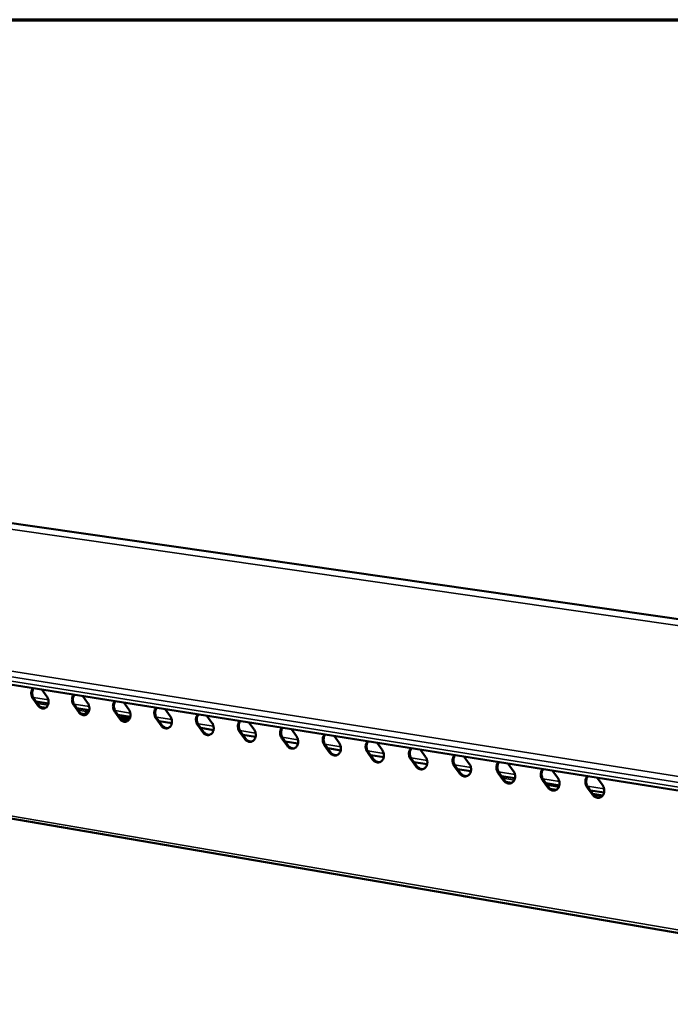
# Model space of a CAD drawing. Units: millimetres. Extents: x 65 to 5854, y 100 to 4100.
# Drawn here: x 5125 to 5385, y 3707 to 4100 of the extents above; entities that cross this region are included whole.
import ezdxf

# ---------------------------------------------------------------- set-up
doc = ezdxf.new("R2010")
doc.units = ezdxf.units.MM
doc.header["$LTSCALE"] = 20
for name, color, linetype, lineweight in [('Border (ISO)', 7, 'Continuous', 70), ('Visible (ISO)', 7, 'Continuous', 50), ('Visible Narrow (ISO)', 7, 'Continuous', 35)]:
    doc.layers.add(name, color=color, linetype=linetype, lineweight=lineweight)

# ---------------------------------------------------------------- blocks, each defined once
blk = doc.blocks.new('Borders Default Border')
at = {"layer": 'Border (ISO)', "flags": 128}
blk.add_lwpolyline([(5, 5), (5, 205), (292, 205), (292, 5), (5, 5)], dxfattribs=at)

msp = doc.modelspace()

# ---------------------------------------------------------------- linework, layer by layer
at = {"layer": 'Visible (ISO)'}
for p, q in [((4656.49, 3966.18), (5606.01, 3829.53)), ((4501.11, 3933.44), (5467.97, 3779.84)), ((4562.75, 3877.15), (5517.56, 3713.63)), ((5133.86, 3832.92), (5135.8, 3830.21)), ((5132.27, 3826.51), (5130.3, 3829.26)), ((5130.66, 3829.36), (5132.63, 3826.62)), ((5136.43, 3827.33), (5131.56, 3828.11)), ((5150.13, 3830.33), (5152.08, 3827.61)), ((5166.53, 3827.72), (5168.49, 3825)), ((5148.52, 3823.91), (5146.54, 3826.67)), ((5146.9, 3826.77), (5148.88, 3824.01)), ((5152.72, 3824.72), (5147.81, 3825.51)), ((5151.49, 3823.75), (5151.5, 3824.22)), ((5164.89, 3821.28), (5162.91, 3824.05)), ((5163.27, 3824.15), (5165.25, 3821.38)), ((5183.06, 3825.1), (5185.03, 3822.36)), ((5151.34, 3823.19), (5151.23, 3822.84)), ((5151.61, 3823), (5151.34, 3823.19)), ((5169.13, 3822.09), (5164.17, 3822.89)), ((5165.62, 3822.66), (5166.45, 3820.38)), ((5165.89, 3821.91), (5168.92, 3821.42)), ((5166.13, 3821.25), (5168.57, 3820.86)), ((5181.39, 3818.63), (5179.39, 3821.41)), ((5179.75, 3821.52), (5181.75, 3818.74)), ((5185.67, 3819.45), (5180.67, 3820.25)), ((5199.71, 3822.45), (5201.69, 3819.71)), ((5198.02, 3815.97), (5196.01, 3818.76)), ((5196.37, 3818.86), (5198.38, 3816.07)), ((5202.33, 3816.78), (5197.29, 3817.59)), ((5214.77, 3813.28), (5212.75, 3816.08)), ((5213.11, 3816.19), (5215.13, 3813.38)), ((5216.48, 3819.79), (5218.48, 3817.03)), ((5233.39, 3817.1), (5235.39, 3814.33)), ((5219.11, 3814.09), (5214.03, 3814.91)), ((5231.65, 3810.57), (5229.62, 3813.39)), ((5229.98, 3813.49), (5232.01, 3810.68)), ((5236.03, 3811.39), (5230.9, 3812.21)), ((5250.42, 3814.4), (5252.44, 3811.61)), ((5248.66, 3807.84), (5246.62, 3810.67)), ((5246.97, 3810.78), (5249.02, 3807.95)), ((5253.08, 3808.66), (5247.91, 3809.48)), ((5267.59, 3811.67), (5269.62, 3808.88)), ((5284.89, 3808.92), (5286.93, 3806.12)), ((5265.81, 3805.09), (5263.75, 3807.93)), ((5264.1, 3808.04), (5266.16, 3805.2)), ((5270.26, 3805.91), (5265.04, 3806.74)), ((5283.08, 3802.32), (5281.01, 3805.17)), ((5281.37, 3805.28), (5283.44, 3802.43)), ((5302.33, 3806.15), (5304.38, 3803.33)), ((5287.57, 3803.14), (5282.31, 3803.98)), ((5300.49, 3799.53), (5298.41, 3802.39)), ((5298.76, 3802.5), (5300.84, 3799.64)), ((5305.02, 3800.34), (5299.71, 3801.19)), ((5319.9, 3803.36), (5321.96, 3800.53)), ((5337.61, 3800.55), (5339.69, 3797.71)), ((5318.04, 3796.71), (5315.95, 3799.59)), ((5316.3, 3799.7), (5318.39, 3796.83)), ((5322.6, 3797.53), (5317.25, 3798.38)), ((5335.72, 3793.88), (5333.62, 3796.76)), ((5333.97, 3796.87), (5336.07, 3793.99)), ((5355.46, 3797.71), (5357.55, 3794.86)), ((5340.33, 3794.69), (5334.93, 3795.56)), ((5353.55, 3791.02), (5351.43, 3793.91)), ((5351.78, 3794.03), (5353.89, 3791.13)), ((5358.19, 3791.83), (5352.75, 3792.7)), ((5353.72, 3791.37), (5357.69, 3790.73)), ((5353.86, 3791.18), (5357.58, 3790.59))]:
    msp.add_line(p, q, dxfattribs=at)
at = {"layer": 'Visible (ISO)', "flags": 128}
for points in [[(5130.3, 3829.26, -0.030596), (5129.99, 3829.75, -0.049485), (5129.86, 3830.08, -0.012242), (5129.68, 3830.73, -0.03009), (5129.63, 3831, -0.031813), (5129.6, 3831.46, -0.030899), (5129.63, 3831.94, -0.035722), (5129.68, 3832.21, -0.016574), (5129.86, 3832.79, -0.059164), (5130, 3833.07, -0.03648), (5130.31, 3833.48)], [(5130.55, 3833.44, 0.034003), (5130.28, 3833.02, 0.055744), (5130.16, 3832.74, 0.014651), (5130.02, 3832.17, 0.033366), (5129.98, 3831.91, 0.029318), (5129.96, 3831.46, 0.030088), (5130, 3831.02, 0.028775), (5130.05, 3830.77, 0.011253), (5130.23, 3830.15, 0.047731), (5130.37, 3829.83, 0.029226), (5130.66, 3829.36)], [(5135.8, 3830.21, -0.031008), (5136.1, 3829.71, -0.05), (5136.24, 3829.38, -0.012543), (5136.42, 3828.72, -0.03049), (5136.47, 3828.44, -0.03234), (5136.5, 3827.98, -0.031395), (5136.46, 3827.5, -0.036432), (5136.37, 3827.07, -0.034907), (5136.22, 3826.64, -0.042404), (5136.02, 3826.28, -0.040987), (5135.75, 3825.95, -0.048369), (5135.46, 3825.7, -0.047694), (5135.12, 3825.5, -0.050595), (5134.76, 3825.38, -0.050658), (5134.39, 3825.33, -0.046857), (5133.99, 3825.35, -0.047677), (5133.62, 3825.45, -0.040004), (5133.38, 3825.56, -0.018225), (5132.88, 3825.86, -0.057539), (5132.6, 3826.1, -0.039237), (5132.27, 3826.51)], [(5146.54, 3826.67, -0.030721), (5146.24, 3827.16, -0.049637), (5146.1, 3827.49, -0.012325), (5145.92, 3828.14, -0.030222), (5145.87, 3828.42, -0.031951), (5145.84, 3828.88, -0.031045), (5145.87, 3829.35, -0.035829), (5145.92, 3829.63, -0.016641), (5146.11, 3830.2, -0.059253), (5146.25, 3830.49, -0.036578), (5146.56, 3830.9)], [(5146.8, 3830.86, 0.034106), (5146.52, 3830.44, 0.05585), (5146.41, 3830.16, 0.01472), (5146.26, 3829.58, 0.033477), (5146.22, 3829.33, 0.029457), (5146.2, 3828.87, 0.030221), (5146.24, 3828.43, 0.028899), (5146.29, 3828.18, 0.01133), (5146.47, 3827.55, 0.047877), (5146.61, 3827.24, 0.029344), (5146.9, 3826.77)], [(5162.91, 3824.05, -0.030847), (5162.6, 3824.54, -0.049791), (5162.46, 3824.88, -0.012409), (5162.28, 3825.53, -0.030355), (5162.23, 3825.81, -0.032091), (5162.2, 3826.27, -0.031192), (5162.23, 3826.74, -0.035938), (5162.29, 3827.02, -0.016709), (5162.47, 3827.6, -0.059342), (5162.61, 3827.89, -0.036675), (5162.93, 3828.3)], [(5163.17, 3828.26, 0.034208), (5162.89, 3827.84, 0.055955), (5162.77, 3827.56, 0.01479), (5162.62, 3826.98, 0.033587), (5162.58, 3826.72, 0.029596), (5162.56, 3826.27, 0.030355), (5162.6, 3825.82, 0.029024), (5162.65, 3825.57, 0.011407), (5162.84, 3824.94, 0.048024), (5162.97, 3824.63, 0.029463), (5163.27, 3824.15)], [(5132.63, 3826.62, 0.032094), (5132.92, 3826.25, 0.049463), (5133.14, 3826.05, 0.012901), (5133.56, 3825.76, 0.032333), (5133.74, 3825.65, 0.038259), (5133.94, 3825.57, 0.017673), (5134.38, 3825.45, 0.061267), (5134.63, 3825.42, 0.038548), (5135.03, 3825.46)], [(5152.08, 3827.61, -0.031135), (5152.39, 3827.11, -0.050155), (5152.53, 3826.78, -0.012629), (5152.71, 3826.12, -0.030625), (5152.76, 3825.84, -0.03248), (5152.79, 3825.37, -0.031544), (5152.75, 3824.89, -0.03654), (5152.66, 3824.46, -0.035039), (5152.5, 3824.03, -0.042423), (5152.3, 3823.67, -0.041034), (5152.03, 3823.34, -0.048244), (5151.74, 3823.09, -0.047582), (5151.4, 3822.89, -0.050363), (5151.03, 3822.76, -0.050432), (5150.65, 3822.71, -0.046671), (5150.26, 3822.74, -0.047488), (5149.88, 3822.84, -0.039957), (5149.64, 3822.95, -0.018206), (5149.14, 3823.25, -0.057552), (5148.86, 3823.49, -0.039209), (5148.52, 3823.91)], [(5148.88, 3824.01, 0.03224), (5149.17, 3823.64, 0.049668), (5149.4, 3823.44, 0.013004), (5149.82, 3823.14, 0.032482), (5150, 3823.04, 0.038337), (5150.2, 3822.96, 0.017729), (5150.66, 3822.84, 0.061323), (5150.91, 3822.81, 0.038619), (5151.31, 3822.85)], [(5168.49, 3825, -0.031264), (5168.8, 3824.5, -0.05031), (5168.94, 3824.16, -0.012715), (5169.12, 3823.49, -0.030761), (5169.17, 3823.22, -0.032622), (5169.2, 3822.75, -0.031694), (5169.16, 3822.27, -0.036647), (5169.07, 3821.84, -0.035171), (5168.91, 3821.4, -0.042441), (5168.7, 3821.04, -0.041081), (5168.44, 3820.71, -0.048118), (5168.14, 3820.45, -0.04747), (5167.79, 3820.26, -0.050131), (5167.43, 3820.13, -0.050205), (5167.04, 3820.08, -0.046484), (5166.64, 3820.11, -0.047299), (5166.26, 3820.21, -0.039911), (5166.02, 3820.32, -0.018187), (5165.52, 3820.62, -0.057564), (5165.24, 3820.86, -0.03918), (5164.89, 3821.28)], [(5179.39, 3821.41, -0.030974), (5179.09, 3821.91, -0.049946), (5178.95, 3822.25, -0.012494), (5178.77, 3822.9, -0.030489), (5178.71, 3823.18, -0.032231), (5178.69, 3823.64, -0.031341), (5178.72, 3824.12, -0.036046), (5178.78, 3824.4, -0.016776), (5178.96, 3824.98, -0.05943), (5179.11, 3825.27, -0.036772), (5179.42, 3825.68)], [(5179.66, 3825.64, 0.03431), (5179.38, 3825.22, 0.056059), (5179.26, 3824.93, 0.014859), (5179.11, 3824.36, 0.033698), (5179.06, 3824.1, 0.029737), (5179.05, 3823.64, 0.03049), (5179.09, 3823.19, 0.02915), (5179.14, 3822.94, 0.011485), (5179.32, 3822.31, 0.048172), (5179.46, 3821.99, 0.029582), (5179.75, 3821.52)], [(5165.25, 3821.38, 0.032387), (5165.55, 3821.01, 0.049875), (5165.78, 3820.81, 0.013109), (5166.21, 3820.51, 0.032632), (5166.39, 3820.41, 0.038415), (5166.59, 3820.33, 0.017786), (5167.05, 3820.21, 0.06138), (5167.31, 3820.18, 0.038691), (5167.71, 3820.22)], [(5185.03, 3822.36, -0.031393), (5185.34, 3821.86, -0.050467), (5185.48, 3821.52, -0.012802), (5185.66, 3820.85, -0.030898), (5185.71, 3820.57, -0.032764), (5185.73, 3820.1, -0.031846), (5185.7, 3819.62, -0.036754), (5185.6, 3819.19, -0.035304), (5185.44, 3818.76, -0.042457), (5185.23, 3818.39, -0.041126), (5184.96, 3818.06, -0.04799), (5184.66, 3817.8, -0.047356), (5184.31, 3817.6, -0.049899), (5183.95, 3817.48, -0.049979), (5183.56, 3817.43, -0.046298), (5183.16, 3817.46, -0.04711), (5182.77, 3817.56, -0.039863), (5182.53, 3817.67, -0.018167), (5182.02, 3817.97, -0.057576), (5181.74, 3818.21, -0.039151), (5181.39, 3818.63)], [(5196.01, 3818.76, -0.031102), (5195.7, 3819.26, -0.050101), (5195.56, 3819.59, -0.01258), (5195.38, 3820.25, -0.030624), (5195.33, 3820.53, -0.032373), (5195.3, 3820.99, -0.031491), (5195.33, 3821.47, -0.036154), (5195.39, 3821.75, -0.016843), (5195.58, 3822.34, -0.059517), (5195.73, 3822.62, -0.036869), (5196.04, 3823.04)], [(5196.28, 3823, 0.034413), (5196, 3822.58, 0.056163), (5195.88, 3822.29, 0.014929), (5195.72, 3821.71, 0.033809), (5195.68, 3821.45, 0.029879), (5195.66, 3820.99, 0.030627), (5195.7, 3820.55, 0.029277), (5195.75, 3820.29, 0.011564), (5195.93, 3819.66, 0.048321), (5196.07, 3819.34, 0.029703), (5196.37, 3818.86)], [(5212.75, 3816.08, -0.031232), (5212.44, 3816.58, -0.050258), (5212.3, 3816.92, -0.012667), (5212.12, 3817.58, -0.030761), (5212.07, 3817.86, -0.032516), (5212.04, 3818.33, -0.031642), (5212.08, 3818.81, -0.036262), (5212.13, 3819.09, -0.016909), (5212.33, 3819.67, -0.059604), (5212.47, 3819.96, -0.036966), (5212.79, 3820.38)], [(5213.03, 3820.34, 0.034515), (5212.74, 3819.92, 0.056266), (5212.62, 3819.63, 0.014999), (5212.46, 3819.05, 0.033921), (5212.42, 3818.78, 0.030022), (5212.4, 3818.32, 0.030764), (5212.43, 3817.88, 0.029405), (5212.49, 3817.62, 0.011644), (5212.67, 3816.99, 0.048471), (5212.81, 3816.67, 0.029825), (5213.11, 3816.19)], [(5181.75, 3818.74, 0.032536), (5182.05, 3818.37, 0.050084), (5182.28, 3818.16, 0.013216), (5182.72, 3817.86, 0.032783), (5182.9, 3817.76, 0.038494), (5183.11, 3817.68, 0.017844), (5183.57, 3817.55, 0.061437), (5183.83, 3817.53, 0.038764), (5184.24, 3817.57)], [(5201.69, 3819.71, -0.031523), (5202, 3819.2, -0.050625), (5202.14, 3818.86, -0.01289), (5202.32, 3818.19, -0.031036), (5202.37, 3817.91, -0.032908), (5202.4, 3817.44, -0.031998), (5202.36, 3816.96, -0.036862), (5202.26, 3816.52, -0.035436), (5202.1, 3816.09, -0.042472), (5201.89, 3815.72, -0.04117), (5201.61, 3815.39, -0.047861), (5201.31, 3815.13, -0.047241), (5200.96, 3814.93, -0.049666), (5200.59, 3814.81, -0.049752), (5200.2, 3814.76, -0.046111), (5199.79, 3814.79, -0.046921), (5199.4, 3814.89, -0.039815), (5199.16, 3815, -0.018147), (5198.65, 3815.3, -0.057588), (5198.37, 3815.54, -0.039122), (5198.02, 3815.97)], [(5198.38, 3816.07, 0.032687), (5198.68, 3815.7, 0.050295), (5198.91, 3815.49, 0.013324), (5199.35, 3815.19, 0.032936), (5199.54, 3815.08, 0.038573), (5199.75, 3815, 0.017902), (5200.22, 3814.88, 0.061494), (5200.48, 3814.86, 0.038837), (5200.89, 3814.9)], [(5218.48, 3817.03, -0.031655), (5218.79, 3816.52, -0.050783), (5218.93, 3816.18, -0.012979), (5219.11, 3815.51, -0.031175), (5219.16, 3815.23, -0.033052), (5219.19, 3814.75, -0.032152), (5219.15, 3814.27, -0.036969), (5219.05, 3813.83, -0.035569), (5218.88, 3813.4, -0.042486), (5218.67, 3813.03, -0.041212), (5218.39, 3812.7, -0.047731), (5218.09, 3812.44, -0.047125), (5217.74, 3812.24, -0.049434), (5217.36, 3812.11, -0.049526), (5216.97, 3812.06, -0.045925), (5216.56, 3812.09, -0.046731), (5216.17, 3812.19, -0.039767), (5215.92, 3812.31, -0.018127), (5215.41, 3812.61, -0.0576), (5215.12, 3812.85, -0.039092), (5214.77, 3813.28)], [(5229.62, 3813.39, -0.031362), (5229.31, 3813.89, -0.050415), (5229.17, 3814.23, -0.012754), (5228.98, 3814.89, -0.030899), (5228.93, 3815.17, -0.032659), (5228.91, 3815.64, -0.031795), (5228.94, 3816.12, -0.036371), (5229, 3816.4, -0.016976), (5229.2, 3816.99, -0.059689), (5229.35, 3817.28, -0.037063), (5229.67, 3817.69)], [(5229.9, 3817.66, 0.034618), (5229.62, 3817.23, 0.056369), (5229.49, 3816.95, 0.015069), (5229.33, 3816.36, 0.034032), (5229.28, 3816.1, 0.030166), (5229.26, 3815.64, 0.030902), (5229.3, 3815.19, 0.029535), (5229.35, 3814.93, 0.011724), (5229.54, 3814.29, 0.048622), (5229.67, 3813.97, 0.029948), (5229.98, 3813.49)], [(5215.13, 3813.38, 0.032839), (5215.43, 3813.01, 0.050508), (5215.67, 3812.8, 0.013434), (5216.11, 3812.5, 0.03309), (5216.3, 3812.39, 0.038652), (5216.52, 3812.31, 0.01796), (5216.99, 3812.19, 0.061552), (5217.25, 3812.16, 0.038911), (5217.67, 3812.21)], [(5235.39, 3814.33, -0.031787), (5235.71, 3813.82, -0.050943), (5235.85, 3813.48, -0.013069), (5236.03, 3812.81, -0.031316), (5236.08, 3812.52, -0.033198), (5236.1, 3812.05, -0.032308), (5236.06, 3811.56, -0.037076), (5235.96, 3811.12, -0.035702), (5235.79, 3810.69, -0.042498), (5235.58, 3810.32, -0.041253), (5235.3, 3809.99, -0.047599), (5235, 3809.72, -0.047008), (5234.64, 3809.52, -0.049201), (5234.26, 3809.4, -0.049299), (5233.86, 3809.35, -0.04574), (5233.45, 3809.38, -0.046541), (5233.06, 3809.48, -0.039719), (5232.81, 3809.59, -0.018107), (5232.3, 3809.9, -0.057611), (5232.01, 3810.14, -0.039062), (5231.65, 3810.57)], [(5246.62, 3810.67, -0.031493), (5246.31, 3811.17, -0.050574), (5246.16, 3811.51, -0.012843), (5245.98, 3812.18, -0.031038), (5245.93, 3812.46, -0.032804), (5245.91, 3812.93, -0.031948), (5245.94, 3813.41, -0.036479), (5246, 3813.7, -0.017043), (5246.2, 3814.29, -0.059774), (5246.35, 3814.58, -0.03716), (5246.68, 3814.99)], [(5246.91, 3814.96, 0.034721), (5246.62, 3814.53, 0.056472), (5246.49, 3814.24, 0.015139), (5246.33, 3813.66, 0.034144), (5246.28, 3813.39, 0.030311), (5246.26, 3812.93, 0.031042), (5246.3, 3812.48, 0.029665), (5246.35, 3812.22, 0.011805), (5246.53, 3811.58, 0.048774), (5246.67, 3811.26, 0.030072), (5246.97, 3810.78)], [(5263.75, 3807.93, -0.031625), (5263.43, 3808.44, -0.050733), (5263.29, 3808.78, -0.012932), (5263.11, 3809.44, -0.031179), (5263.06, 3809.73, -0.03295), (5263.03, 3810.2, -0.032103), (5263.07, 3810.68, -0.036588), (5263.14, 3810.97, -0.017109), (5263.33, 3811.56, -0.059857), (5263.49, 3811.85, -0.037256), (5263.82, 3812.27)], [(5264.04, 3812.23, 0.034823), (5263.75, 3811.81, 0.056573), (5263.62, 3811.52, 0.015209), (5263.46, 3810.93, 0.034256), (5263.41, 3810.66, 0.030458), (5263.39, 3810.2, 0.031182), (5263.42, 3809.75, 0.029797), (5263.48, 3809.49, 0.011887), (5263.66, 3808.85, 0.048927), (5263.8, 3808.52, 0.030197), (5264.1, 3808.04)], [(5232.01, 3810.68, 0.032993), (5232.32, 3810.3, 0.050724), (5232.55, 3810.09, 0.013545), (5233, 3809.78, 0.033246), (5233.2, 3809.68, 0.038732), (5233.41, 3809.59, 0.01802), (5233.89, 3809.48, 0.061611), (5234.16, 3809.45, 0.038985), (5234.58, 3809.5)], [(5252.44, 3811.61, -0.031921), (5252.76, 3811.1, -0.051104), (5252.9, 3810.76, -0.01316), (5253.08, 3810.09, -0.031458), (5253.13, 3809.8, -0.033344), (5253.15, 3809.32, -0.032464), (5253.11, 3808.83, -0.037184), (5253.01, 3808.39, -0.035835), (5252.84, 3807.96, -0.042509), (5252.62, 3807.59, -0.041294), (5252.34, 3807.25, -0.047466), (5252.03, 3806.99, -0.046889), (5251.67, 3806.79, -0.048968), (5251.29, 3806.67, -0.049072), (5250.89, 3806.62, -0.045554), (5250.47, 3806.65, -0.046352), (5250.08, 3806.75, -0.03967), (5249.83, 3806.86, -0.018086), (5249.31, 3807.17, -0.057621), (5249.02, 3807.41, -0.039031), (5248.66, 3807.84)], [(5269.62, 3808.88, -0.032056), (5269.94, 3808.36, -0.051266), (5270.08, 3808.02, -0.013252), (5270.26, 3807.34, -0.031601), (5270.31, 3807.05, -0.033492), (5270.33, 3806.57, -0.032622), (5270.29, 3806.08, -0.037291), (5270.19, 3805.64, -0.035968), (5270.02, 3805.2, -0.042519), (5269.8, 3804.83, -0.041332), (5269.51, 3804.5, -0.047331), (5269.2, 3804.24, -0.04677), (5268.84, 3804.03, -0.048736), (5268.45, 3803.91, -0.048846), (5268.05, 3803.86, -0.045369), (5267.63, 3803.89, -0.046162), (5267.23, 3803.99, -0.03962), (5266.98, 3804.11, -0.018066), (5266.46, 3804.42, -0.057631), (5266.16, 3804.66, -0.039), (5265.81, 3805.09)], [(5281.01, 3805.17, -0.031759), (5280.7, 3805.68, -0.050894), (5280.55, 3806.02, -0.013022), (5280.37, 3806.69, -0.03132), (5280.32, 3806.97, -0.033097), (5280.3, 3807.45, -0.032259), (5280.34, 3807.94, -0.036696), (5280.4, 3808.22, -0.017175), (5280.6, 3808.81, -0.05994), (5280.76, 3809.11, -0.037352), (5281.09, 3809.53)], [(5281.31, 3809.49, 0.034926), (5281.02, 3809.06, 0.056674), (5280.89, 3808.77, 0.015278), (5280.72, 3808.18, 0.034369), (5280.67, 3807.92, 0.030606), (5280.65, 3807.45, 0.031324), (5280.68, 3806.99, 0.02993), (5280.74, 3806.73, 0.01197), (5280.92, 3806.09, 0.049081), (5281.06, 3805.76, 0.030323), (5281.37, 3805.28)], [(5249.02, 3807.95, 0.033149), (5249.33, 3807.57, 0.050942), (5249.57, 3807.35, 0.013658), (5250.02, 3807.05, 0.033403), (5250.22, 3806.94, 0.038813), (5250.44, 3806.86, 0.01808), (5250.92, 3806.74, 0.061671), (5251.19, 3806.72, 0.03906), (5251.62, 3806.77)], [(5266.16, 3805.2, 0.033306), (5266.47, 3804.81, 0.051162), (5266.72, 3804.6, 0.013772), (5267.18, 3804.29, 0.033561), (5267.38, 3804.18, 0.038894), (5267.6, 3804.1, 0.018141), (5268.09, 3803.98, 0.061731), (5268.36, 3803.96, 0.039135), (5268.79, 3804.02)], [(5286.93, 3806.12, -0.032192), (5287.25, 3805.6, -0.051428), (5287.4, 3805.25, -0.013344), (5287.58, 3804.58, -0.031746), (5287.63, 3804.29, -0.033641), (5287.65, 3803.81, -0.03278), (5287.6, 3803.31, -0.037398), (5287.5, 3802.87, -0.036102), (5287.33, 3802.43, -0.042527), (5287.11, 3802.06, -0.04137), (5286.82, 3801.72, -0.047194), (5286.5, 3801.46, -0.046649), (5286.13, 3801.26, -0.048503), (5285.75, 3801.13, -0.048619), (5285.34, 3801.08, -0.045184), (5284.92, 3801.11, -0.045971), (5284.51, 3801.22, -0.039571), (5284.26, 3801.33, -0.018044), (5283.74, 3801.64, -0.057641), (5283.44, 3801.89, -0.038968), (5283.08, 3802.32)], [(5298.41, 3802.39, -0.031894), (5298.09, 3802.9, -0.051056), (5297.95, 3803.24, -0.013114), (5297.77, 3803.92, -0.031463), (5297.72, 3804.2, -0.033245), (5297.69, 3804.68, -0.032417), (5297.73, 3805.17, -0.036805), (5297.8, 3805.45, -0.017241), (5298, 3806.05, -0.060022), (5298.16, 3806.34, -0.037448), (5298.5, 3806.76)], [(5298.72, 3806.73, 0.035028), (5298.42, 3806.3, 0.056775), (5298.29, 3806.01, 0.015348), (5298.12, 3805.41, 0.034481), (5298.07, 3805.15, 0.030755), (5298.04, 3804.68, 0.031466), (5298.08, 3804.22, 0.030064), (5298.13, 3803.96, 0.012054), (5298.32, 3803.31, 0.049236), (5298.46, 3802.99, 0.03045), (5298.76, 3802.5)], [(5283.44, 3802.43, 0.033465), (5283.75, 3802.04, 0.051384), (5284, 3801.82, 0.013889), (5284.46, 3801.52, 0.033721), (5284.67, 3801.41, 0.038976), (5284.89, 3801.33, 0.018203), (5285.38, 3801.21, 0.061792), (5285.66, 3801.19, 0.039212), (5286.1, 3801.24)], [(5304.38, 3803.33, -0.032329), (5304.7, 3802.82, -0.051592), (5304.85, 3802.47, -0.013438), (5305.03, 3801.79, -0.031892), (5305.08, 3801.5, -0.03379), (5305.1, 3801.01, -0.032941), (5305.05, 3800.52, -0.037506), (5304.95, 3800.08, -0.036236), (5304.77, 3799.63, -0.042534), (5304.55, 3799.26, -0.041406), (5304.26, 3798.92, -0.047057), (5303.94, 3798.66, -0.046527), (5303.57, 3798.46, -0.04827), (5303.18, 3798.33, -0.048393), (5302.77, 3798.29, -0.044999), (5302.34, 3798.31, -0.045781), (5301.93, 3798.42, -0.03952), (5301.68, 3798.53, -0.018023), (5301.15, 3798.85, -0.05765), (5300.85, 3799.09, -0.038936), (5300.49, 3799.53)], [(5315.95, 3799.59, -0.032029), (5315.63, 3800.1, -0.051219), (5315.48, 3800.45, -0.013206), (5315.3, 3801.12, -0.031608), (5315.25, 3801.4, -0.033394), (5315.23, 3801.88, -0.032575), (5315.27, 3802.37, -0.036914), (5315.33, 3802.66, -0.017307), (5315.54, 3803.26, -0.060103), (5315.7, 3803.56, -0.037544), (5316.04, 3803.97)], [(5316.26, 3803.94, 0.035131), (5315.96, 3803.51, 0.056875), (5315.82, 3803.22, 0.015418), (5315.65, 3802.62, 0.034594), (5315.6, 3802.35, 0.030906), (5315.58, 3801.88, 0.03161), (5315.61, 3801.43, 0.030199), (5315.66, 3801.16, 0.012138), (5315.85, 3800.51, 0.049391), (5315.99, 3800.19, 0.030578), (5316.3, 3799.7)], [(5321.96, 3800.53, -0.032467), (5322.29, 3800.01, -0.051758), (5322.43, 3799.66, -0.013532), (5322.62, 3798.98, -0.032039), (5322.67, 3798.69, -0.033941), (5322.69, 3798.2, -0.033102), (5322.64, 3797.71, -0.037613), (5322.53, 3797.26, -0.036369), (5322.35, 3796.82, -0.04254), (5322.13, 3796.44, -0.041441), (5321.83, 3796.11, -0.046918), (5321.51, 3795.84, -0.046404), (5321.14, 3795.64, -0.048037), (5320.74, 3795.51, -0.048167), (5320.33, 3795.46, -0.044815), (5319.9, 3795.49, -0.045591), (5319.49, 3795.6, -0.03947), (5319.23, 3795.71, -0.018001), (5318.7, 3796.03, -0.057659), (5318.4, 3796.27, -0.038903), (5318.04, 3796.71)], [(5333.62, 3796.76, -0.032166), (5333.3, 3797.27, -0.051383), (5333.15, 3797.62, -0.013299), (5332.97, 3798.3, -0.031753), (5332.92, 3798.59, -0.033544), (5332.9, 3799.07, -0.032735), (5332.94, 3799.56, -0.037022), (5333.01, 3799.85, -0.017373), (5333.22, 3800.45, -0.060183), (5333.38, 3800.75, -0.03764), (5333.72, 3801.16)], [(5333.93, 3801.13, 0.035234), (5333.63, 3800.7, 0.056974), (5333.5, 3800.41, 0.015488), (5333.32, 3799.81, 0.034707), (5333.27, 3799.54, 0.031057), (5333.24, 3799.07, 0.031755), (5333.28, 3798.61, 0.030336), (5333.33, 3798.34, 0.012224), (5333.52, 3797.69, 0.049548), (5333.66, 3797.36, 0.030707), (5333.97, 3796.87)], [(5300.84, 3799.64, 0.033626), (5301.16, 3799.25, 0.051609), (5301.41, 3799.03, 0.014007), (5301.88, 3798.72, 0.033883), (5302.09, 3798.61, 0.039059), (5302.32, 3798.53, 0.018266), (5302.82, 3798.41, 0.061854), (5303.1, 3798.39, 0.039289), (5303.54, 3798.45)], [(5318.39, 3796.83, 0.033789), (5318.71, 3796.43, 0.051837), (5318.97, 3796.21, 0.014127), (5319.44, 3795.9, 0.034046), (5319.65, 3795.79, 0.039142), (5319.88, 3795.7, 0.018329), (5320.39, 3795.59, 0.061916), (5320.67, 3795.57, 0.039367), (5321.12, 3795.63)], [(5339.69, 3797.71, -0.032607), (5340.01, 3797.19, -0.051924), (5340.16, 3796.83, -0.013628), (5340.34, 3796.15, -0.032188), (5340.39, 3795.85, -0.034093), (5340.41, 3795.37, -0.033265), (5340.36, 3794.87, -0.03772), (5340.25, 3794.42, -0.036503), (5340.07, 3793.98, -0.042544), (5339.84, 3793.6, -0.041474), (5339.55, 3793.26, -0.046777), (5339.22, 3793, -0.04628), (5338.85, 3792.8, -0.047804), (5338.45, 3792.67, -0.04794), (5338.03, 3792.62, -0.04463), (5337.6, 3792.65, -0.0454), (5337.19, 3792.76, -0.039419), (5336.93, 3792.87, -0.017979), (5336.39, 3793.19, -0.057668), (5336.09, 3793.44, -0.03887), (5335.72, 3793.88)], [(5351.43, 3793.91, -0.032304), (5351.11, 3794.43, -0.051548), (5350.96, 3794.78, -0.013393), (5350.78, 3795.46, -0.031901), (5350.73, 3795.75, -0.033696), (5350.71, 3796.23, -0.032897), (5350.75, 3796.72, -0.037131), (5350.82, 3797.01, -0.017438), (5351.03, 3797.61, -0.060262), (5351.19, 3797.91, -0.037735), (5351.54, 3798.33)], [(5351.75, 3798.3, 0.035336), (5351.45, 3797.87, 0.057072), (5351.31, 3797.57, 0.015558), (5351.13, 3796.98, 0.03482), (5351.08, 3796.7, 0.03121), (5351.05, 3796.23, 0.031901), (5351.08, 3795.77, 0.030474), (5351.14, 3795.5, 0.01231), (5351.32, 3794.85, 0.049706), (5351.47, 3794.52, 0.030837), (5351.78, 3794.03)], [(5336.07, 3793.99, 0.033954), (5336.4, 3793.59, 0.052067), (5336.66, 3793.37, 0.014249), (5337.14, 3793.05, 0.034211), (5337.35, 3792.94, 0.039226), (5337.58, 3792.86, 0.018394), (5338.09, 3792.75, 0.06198), (5338.38, 3792.73, 0.039446), (5338.84, 3792.79)], [(5357.55, 3794.86, -0.032747), (5357.88, 3794.34, -0.052091), (5358.03, 3793.98, -0.013724), (5358.21, 3793.3, -0.032338), (5358.26, 3793, -0.034246), (5358.28, 3792.51, -0.033429), (5358.23, 3792.01, -0.037827), (5358.11, 3791.56, -0.036637), (5357.93, 3791.12, -0.042547), (5357.7, 3790.74, -0.041506), (5357.4, 3790.4, -0.046635), (5357.07, 3790.13, -0.046154), (5356.69, 3789.93, -0.047571), (5356.29, 3789.8, -0.047714), (5355.87, 3789.76, -0.044446), (5355.44, 3789.79, -0.04521), (5355.02, 3789.89, -0.039367), (5354.76, 3790.01, -0.017957), (5354.22, 3790.33, -0.057675), (5353.92, 3790.57, -0.038837), (5353.55, 3791.02)], [(5353.89, 3791.13, 0.034121), (5354.23, 3790.73, 0.0523), (5354.48, 3790.5, 0.014373), (5354.97, 3790.19, 0.034378), (5355.19, 3790.08, 0.03931), (5355.42, 3790, 0.01846), (5355.94, 3789.88, 0.062045), (5356.24, 3789.86, 0.039526), (5356.69, 3789.93)]]:
    msp.add_lwpolyline(points, format="xyb", dxfattribs=at)
at = {"layer": 'Visible (ISO)'}
for points in [[(5151.34, 3823.19), (5151.3, 3823.7), (5151.4, 3824.11), (5151.5, 3824.22)], [(5151.5, 3823.63), (5151.61, 3823.56), (5151.72, 3823.35), (5151.75, 3823.09)], [(5151.51, 3823.52), (5151.53, 3823.41), (5151.56, 3823.23), (5151.63, 3823.02)]]:
    msp.add_open_spline(points, degree=3, dxfattribs=at)
for points, knots in [([(5152.13, 3823.45), (5152.06, 3823.68), (5151.95, 3823.87), (5151.82, 3824.01), (5151.72, 3824.11), (5151.61, 3824.19), (5151.5, 3824.22)], [-0.569278, -0.569278, -0.569278, -0.569278, -0.2469362, -0.2469362, -0.2469362, 0, 0, 0, 0]), ([(5151.49, 3823.75), (5151.49, 3823.71), (5151.49, 3823.66), (5151.5, 3823.58), (5151.51, 3823.55), (5151.51, 3823.52)], [0, 0, 0, 0, 0.02834858, 0.02834858, 0.04199092, 0.04199092, 0.04199092, 0.04199092])]:
    msp.add_open_spline(points, degree=3, knots=knots, dxfattribs=at)
at = {"layer": 'Visible Narrow (ISO)'}
for p, q in [((4643.63, 3965.86), (5595.28, 3828.36)), ((5468.48, 3785.61), (4501.15, 3938.07)), ((4500.08, 3936.31), (5467.39, 3783.35)), ((5467.3, 3781.43), (4500.17, 3934.76)), ((5517.36, 3714.85), (4562.02, 3878.23)), ((5130.3, 3829.26), (5130.66, 3829.36)), ((5130.43, 3829.73), (5136.42, 3828.77)), ((5132.12, 3827.33), (5136.23, 3826.67)), ((5132.27, 3826.51), (5132.63, 3826.62)), ((5135.51, 3825.73), (5133.06, 3826.12)), ((5146.54, 3826.67), (5146.9, 3826.77)), ((5146.67, 3827.14), (5152.71, 3826.17)), ((5148.37, 3824.73), (5151.5, 3824.22)), ((5148.52, 3823.91), (5148.88, 3824.01)), ((5151.5, 3824.22), (5152.69, 3824.57)), ((5162.91, 3824.05), (5163.27, 3824.15)), ((5163.03, 3824.52), (5169.12, 3823.55)), ((5151.34, 3823.19), (5149.31, 3823.52)), ((5164.89, 3821.28), (5165.25, 3821.38)), ((5179.39, 3821.41), (5179.75, 3821.52)), ((5179.52, 3821.89), (5185.66, 3820.91)), ((5181.39, 3818.63), (5181.75, 3818.74)), ((5196.01, 3818.76), (5196.37, 3818.86)), ((5196.13, 3819.24), (5202.32, 3818.25)), ((5198.02, 3815.97), (5198.38, 3816.07)), ((5212.75, 3816.08), (5213.11, 3816.19)), ((5212.87, 3816.56), (5219.11, 3815.56)), ((5214.77, 3813.28), (5215.13, 3813.38)), ((5229.62, 3813.39), (5229.98, 3813.49)), ((5229.74, 3813.87), (5236.03, 3812.86)), ((5231.65, 3810.57), (5232.01, 3810.68)), ((5246.62, 3810.67), (5246.97, 3810.78)), ((5246.74, 3811.15), (5253.08, 3810.14)), ((5263.86, 3808.42), (5270.26, 3807.39)), ((5248.66, 3807.84), (5249.02, 3807.95)), ((5263.75, 3807.93), (5264.1, 3808.04)), ((5265.81, 3805.09), (5266.16, 3805.2)), ((5281.01, 3805.17), (5281.37, 3805.28)), ((5281.13, 3805.66), (5287.58, 3804.63)), ((5283.08, 3802.32), (5283.44, 3802.43)), ((5298.41, 3802.39), (5298.76, 3802.5)), ((5298.52, 3802.88), (5305.03, 3801.84)), ((5300.49, 3799.53), (5300.84, 3799.64)), ((5315.95, 3799.59), (5316.3, 3799.7)), ((5316.05, 3800.08), (5322.62, 3799.03)), ((5317.85, 3797.57), (5322.37, 3796.85)), ((5318.04, 3796.71), (5318.39, 3796.83)), ((5321.56, 3795.88), (5318.85, 3796.31)), ((5333.62, 3796.76), (5333.97, 3796.87)), ((5333.72, 3797.26), (5340.34, 3796.2)), ((5335.53, 3794.74), (5340.09, 3794.01)), ((5335.72, 3793.88), (5336.07, 3793.99)), ((5339.27, 3793.03), (5336.53, 3793.47)), ((5351.43, 3793.91), (5351.78, 3794.03)), ((5351.53, 3794.41), (5358.21, 3793.35)), ((5353.89, 3792.52), (5353.07, 3792.25)), ((5353.55, 3791.02), (5353.89, 3791.13))]:
    msp.add_line(p, q, dxfattribs=at)
msp.add_open_spline([(5151.95, 3823.26), (5151.87, 3823.32), (5151.81, 3823.38), (5151.69, 3823.48), (5151.65, 3823.52), (5151.57, 3823.58), (5151.53, 3823.61), (5151.5, 3823.63)], degree=3, knots=[-0.1261438, -0.1261438, -0.1261438, -0.1261438, -0.0751178, -0.0751178, -0.0355917, -0.0355917, -0.0021831, -0.0021831, -0.0021831, -0.0021831], dxfattribs=at)

# ---------------------------------------------------------------- block references
at = {"xscale": 20, "yscale": 20, "zscale": 20}
msp.add_blockref('Borders Default Border', (0, 0), dxfattribs=at)

doc.saveas('drawing.dxf')
